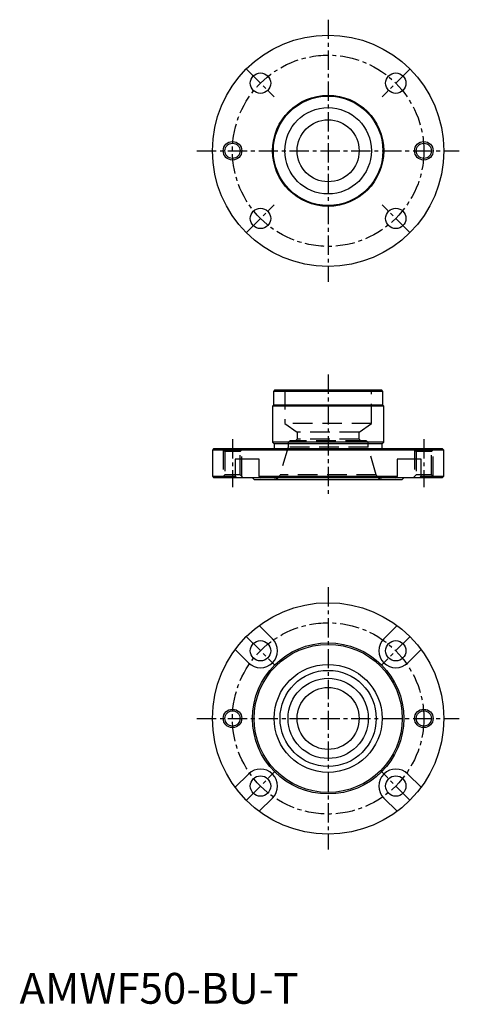
# Model space of a CAD drawing. Extents: x 0 to 142, y 0 to 319.
import ezdxf

# ---------------------------------------------------------------- set-up
doc = ezdxf.new("R2010")
doc.units = 0
doc.header["$LTSCALE"] = 5
doc.header["$MEASUREMENT"] = 0
doc.linetypes.add('CENTER', pattern=[2, 1.25, -0.25, 0.25, -0.25])
doc.linetypes.add('HIDDEN', pattern=[1.905, 1.27, -0.635])
doc.layers.get('0').update_dxf_attribs({"linetype": 'CONTINUOUS'})
for name, color, linetype in [('1', 1, 'CENTER'), ('2', 2, 'HIDDEN'), ('3', 3, 'CONTINUOUS')]:
    doc.layers.add(name, color=color, linetype=linetype)
doc.styles.add('Standard1', font='arial.ttf')

msp = doc.modelspace()

# ---------------------------------------------------------------- linework, layer by layer
for p, q in [((82.75, 199), (82.25, 198.5)), ((82.25, 198.5), (82.25, 194)), ((117.75, 198.5), (82.25, 198.5)), ((82.75, 199), (117.25, 199)), ((117.75, 198.5), (117.25, 199)), ((117.75, 194), (117.75, 198.5)), ((82.25, 194), (82, 193.75)), ((82, 193.75), (82, 182)), ((118, 193.75), (82, 193.75)), ((117.75, 194), (82.25, 194)), ((118, 193.75), (117.75, 194)), ((118, 182), (118, 193.75)), ((82, 182), (82.5, 181.5)), ((118, 182), (82, 182)), ((117.5, 181.5), (118, 182)), ((63, 180), (62.5, 179.5)), ((62.5, 179.5), (62.5, 171)), ((137.5, 179.5), (62.5, 179.5)), ((63, 180), (137, 180)), ((82.5, 181.5), (82.5, 180)), ((117.5, 181.5), (82.5, 181.5)), ((117.5, 180), (117.5, 181.5)), ((137.5, 179.5), (137, 180)), ((137.5, 171), (137.5, 179.5)), ((77.66, 176.5), (69.88, 176.5)), ((69.88, 176.5), (69.88, 171)), ((77.66, 171), (77.66, 176.5)), ((130.12, 176.5), (122.34, 176.5)), ((122.34, 176.5), (122.34, 171)), ((130.12, 171), (130.12, 176.5)), ((62.5, 171), (63, 170.5)), ((62.5, 171), (69.88, 171)), ((137, 170.5), (63, 170.5)), ((69.88, 171), (70.1, 170.7)), ((70.12, 170.5), (70.1, 170.7)), ((75.5, 170.5), (76, 170)), ((76, 170), (124, 170)), ((77.87, 170.7), (77.66, 171)), ((77.66, 171), (122.34, 171)), ((77.87, 170.7), (78.18, 170.5)), ((121.82, 170.5), (122.13, 170.7)), ((122.34, 171), (122.13, 170.7)), ((124, 170), (124.5, 170.5)), ((129.9, 170.7), (129.88, 170.5)), ((129.9, 170.7), (130.12, 171)), ((130.12, 171), (137.5, 171)), ((137, 170.5), (137.5, 171)), ((81.97, 118.31), (77.66, 122.62)), ((122.34, 122.62), (118.03, 118.31)), ((69.88, 114.84), (74.19, 110.53)), ((125.81, 110.53), (130.12, 114.84)), ((74.19, 74.47), (69.88, 70.16)), ((130.12, 70.16), (125.81, 74.47)), ((77.66, 62.38), (81.97, 66.69)), ((118.03, 66.69), (122.34, 62.38))]:
    msp.add_line(p, q)
for centre, radius in [((100, 276.5), 37.5), ((78.08, 298.42), 3.3), ((121.92, 298.42), 3.3), ((100, 276.5), 18), ((100, 276.5), 17.75), ((100, 276.5), 14), ((100, 276.5), 10.05), ((69, 276.5), 2.46), ((131, 276.5), 2.46), ((78.08, 254.58), 3.3), ((121.92, 254.58), 3.3), ((100, 92.5), 37.5), ((78.08, 114.42), 3.3), ((100, 92.5), 24.5), ((100, 92.5), 24), ((121.92, 114.42), 3.3), ((100, 92.5), 17.51), ((100, 92.5), 15.58), ((100, 92.5), 13), ((100, 92.5), 10.05), ((69, 92.5), 2.46), ((131, 92.5), 2.46), ((78.08, 70.58), 3.3), ((121.92, 70.58), 3.3)]:
    msp.add_circle(centre, radius)
for centre, start, end in [((78.08, 114.42), 225, 45), ((121.92, 114.42), 135, 315), ((78.08, 70.58), 315, 135), ((121.92, 70.58), 45, 225)]:
    msp.add_arc(centre, 5.5, start, end)
at = {"layer": '1'}
for p, q in [((100, 319), (100, 234)), ((73.62, 302.88), (82.53, 293.97)), ((126.38, 302.88), (117.47, 293.97)), ((57.5, 276.5), (142.5, 276.5)), ((73.62, 250.12), (82.53, 259.03)), ((126.38, 250.12), (117.47, 259.03)), ((100, 204), (100, 165)), ((69, 183), (69, 167.5)), ((131, 183), (131, 167.5)), ((100, 135), (100, 50)), ((73.62, 118.88), (82.53, 109.97)), ((126.38, 118.88), (117.47, 109.97)), ((57.5, 92.5), (142.5, 92.5)), ((73.62, 66.12), (82.53, 75.03)), ((126.38, 66.12), (117.47, 75.03))]:
    msp.add_line(p, q, dxfattribs=at)
for centre in [(100, 276.5), (100, 92.5)]:
    msp.add_circle(centre, 31, dxfattribs=at)
at = {"layer": '2'}
for p, q in [((86, 199), (86, 188.1)), ((114, 188.1), (114, 199)), ((114, 188.1), (86, 188.1)), ((86, 188.1), (89.95, 185.34)), ((110.05, 185.34), (89.95, 185.34)), ((89.95, 185.34), (89.95, 183)), ((110.05, 185.34), (114, 188.1)), ((110.05, 183), (110.05, 185.34)), ((112, 182.5), (88, 182.5)), ((89.95, 183), (89.45, 182.5)), ((110.05, 183), (89.95, 183)), ((110.05, 183), (110.55, 182.5)), ((65.5, 180), (66.5, 179)), ((66, 179.5), (66, 171)), ((71.5, 179), (66.5, 179)), ((66.5, 179), (66.5, 171.5)), ((71.5, 179), (72.5, 180)), ((71.5, 171.5), (71.5, 179)), ((72, 171), (72, 179.5)), ((87, 180.46), (84.42, 171.45)), ((87, 181.5), (87, 180.46)), ((113, 180.46), (87, 180.46)), ((113, 180.46), (113, 181.5)), ((115.58, 171.45), (113, 180.46)), ((117.5, 179.9), (117.5, 180)), ((127.5, 180), (128.5, 179)), ((128, 179.5), (128, 171)), ((133.5, 179), (128.5, 179)), ((128.5, 179), (128.5, 171.5)), ((133.5, 179), (134.5, 180)), ((133.5, 171.5), (133.5, 179)), ((134, 171), (134, 179.5)), ((66.5, 171.5), (65.5, 170.5)), ((71.5, 171.5), (66.5, 171.5)), ((72.5, 170.5), (71.5, 171.5)), ((115.57, 171.45), (84.43, 171.45)), ((128.5, 171.5), (127.5, 170.5)), ((133.5, 171.5), (128.5, 171.5)), ((134.5, 170.5), (133.5, 171.5))]:
    msp.add_line(p, q, dxfattribs=at)
for centre, radius, start, end in [((88, 181.5), 1, 90, 180), ((112, 181.5), 1, 0, 90), ((82.49, 172), 2, 270, 344), ((117.51, 172), 2, 196, 270)]:
    msp.add_arc(centre, radius, start, end, dxfattribs=at)
at = {"layer": '3'}
for centre in [(69, 276.5), (131, 276.5), (69, 92.5), (131, 92.5)]:
    msp.add_circle(centre, 3, dxfattribs=at)

# ---------------------------------------------------------------- texts
at = {"color": 3, "style": 'Standard1'}
msp.add_text('AMWF50-BU-T', height=10, dxfattribs=at).set_placement((0, 0))

doc.saveas('drawing.dxf')
